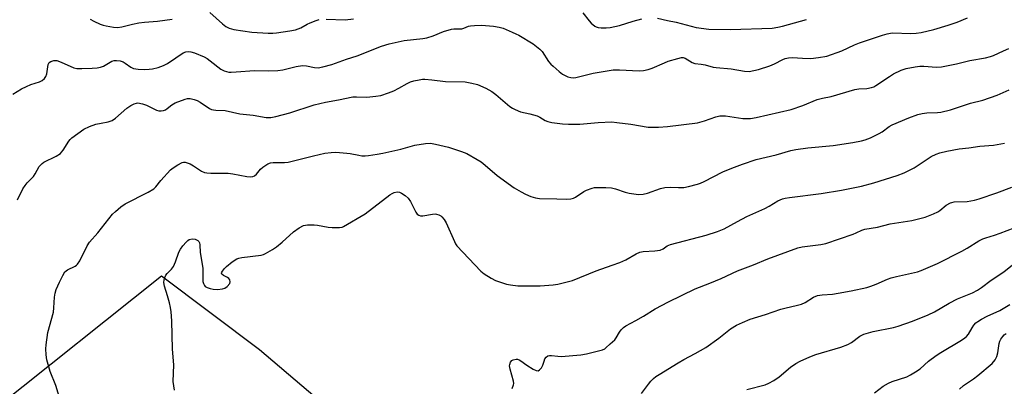
# Model space of a CAD drawing. Units: inches. Extents: x 1231771 to 1237771, y 577453 to 581453.
# Drawn here: x 1233611 to 1233959, y 578829 to 578959 of the extents above; entities that cross this region are included whole.
import ezdxf

# ---------------------------------------------------------------- set-up
doc = ezdxf.new("R2010")
doc.units = ezdxf.units.IN
doc.header["$MEASUREMENT"] = 0
doc.layers.add('NTRL-Trees', color=3, linetype='Continuous')
doc.layers.add('Undefined', color=1, linetype='Continuous')

msp = doc.modelspace()

# ---------------------------------------------------------------- linework, layer by layer
at = {"layer": 'NTRL-Trees'}
msp.add_polyline3d([(1234246.87, 578481.54, 0), (1234189.34, 578538.37, 0), (1234185.37, 578617.43, 0), (1234181.72, 578638.18, 0), (1234167.74, 578673.67, 0), (1234014.96, 578682.35, 0), (1233924.95, 578721.3, 0), (1233880.73, 578774.84, 0), (1233815.55, 578795.01, 0), (1233732.53, 578810.53, 0), (1233695.52, 578842.07, 0), (1233660.8, 578868.11, 0), (1233601.77, 578821.24, 0)], dxfattribs=at)
at = {"layer": 'Undefined'}
for points, elevation in [([(1233608.11, 578932.58), (1233611.21, 578934.4), (1233612.99, 578935.27), (1233614.55, 578935.94), (1233617.54, 578936.91), (1233618.54, 578937.41), (1233619.39, 578938.1), (1233619.83, 578938.73), (1233620.12, 578939.74), (1233620.65, 578943.02), (1233620.97, 578943.68), (1233621.57, 578944.11), (1233622.58, 578944.43), (1233623.11, 578944.47), (1233623.65, 578944.39), (1233625.26, 578943.81), (1233629.73, 578941.85), (1233630.81, 578941.62), (1233632.54, 578941.56), (1233636.21, 578941.72), (1233638, 578941.88), (1233639.16, 578942.08), (1233640.23, 578942.5), (1233643.22, 578944.19), (1233643.99, 578944.45), (1233644.78, 578944.48), (1233646.13, 578944.28), (1233647.17, 578943.94), (1233647.87, 578943.53), (1233649.87, 578942.08), (1233650.82, 578941.64), (1233652.54, 578941.43), (1233654.91, 578941.32), (1233656.37, 578941.34), (1233657.54, 578941.53), (1233659.57, 578942.01), (1233661.42, 578942.64), (1233662.85, 578943.37), (1233665.79, 578945.44), (1233668.42, 578947.11), (1233669.42, 578947.51), (1233670.42, 578947.61), (1233671.17, 578947.51), (1233672.4, 578947.15), (1233675.93, 578945.75), (1233676.9, 578945.17), (1233678.05, 578944.34), (1233681.74, 578941.39), (1233683.01, 578940.81), (1233684.62, 578940.37), (1233685.47, 578940.32), (1233687.18, 578940.39), (1233693.69, 578940.9), (1233698.51, 578940.76), (1233701.99, 578940.92), (1233703.71, 578941.19), (1233708.41, 578942.37), (1233710.66, 578942.63), (1233712.07, 578942.6), (1233715.01, 578941.99), (1233716.21, 578941.91), (1233717.94, 578942.22), (1233721.06, 578943.08), (1233726.32, 578944.95), (1233730.02, 578946.1), (1233738.69, 578949.48), (1233741.41, 578950.39), (1233746.66, 578951.49), (1233753.28, 578952.25), (1233754.72, 578952.48), (1233757, 578953.15), (1233760.66, 578954.71), (1233763.52, 578955.53), (1233764.36, 578955.64), (1233766.28, 578955.63), (1233767.12, 578955.7), (1233767.88, 578955.91), (1233769.5, 578956.57), (1233770.22, 578956.73), (1233771.61, 578956.85), (1233774.16, 578956.91), (1233778.33, 578956.59), (1233780.39, 578956.3), (1233781.75, 578955.84), (1233784.93, 578954.52), (1233786.25, 578953.93), (1233787.28, 578953.37), (1233792.41, 578950.31), (1233793.61, 578949.44), (1233794.73, 578948.47), (1233795.55, 578947.62), (1233797.89, 578944.11), (1233798.63, 578943.2), (1233799.46, 578942.4), (1233801.66, 578940.51), (1233802.82, 578939.65), (1233804.65, 578938.71), (1233805.71, 578938.39), (1233806.72, 578938.37), (1233807.56, 578938.48), (1233813.64, 578939.97), (1233820.7, 578941.17), (1233823, 578941.18), (1233829.99, 578940.81), (1233831.43, 578940.91), (1233833.11, 578941.3), (1233834.49, 578941.74), (1233838.88, 578943.66), (1233840.26, 578944.19), (1233843.61, 578945.21), (1233844.99, 578945.48), (1233845.51, 578945.45), (1233846.25, 578945.22), (1233848.66, 578943.77), (1233849.69, 578943.42), (1233851.92, 578943.18), (1233853.28, 578942.94), (1233856.16, 578942.14), (1233857.24, 578941.93), (1233862.47, 578941.52), (1233867.24, 578940.67), (1233868.85, 578940.61), (1233870.52, 578940.85), (1233872.18, 578941.21), (1233876.23, 578942.53), (1233877.93, 578943.22), (1233880.87, 578944.84), (1233881.7, 578945.14), (1233882.85, 578945.44), (1233884.22, 578945.55), (1233887.77, 578945.23), (1233890.76, 578945.15), (1233893.42, 578945.45), (1233896.35, 578945.99), (1233901.73, 578947.83), (1233906.15, 578949.95), (1233908, 578950.72), (1233916.13, 578953.44), (1233917.81, 578953.92), (1233918.96, 578954.13), (1233919.84, 578954.2), (1233926, 578953.96), (1233928.05, 578954.11), (1233929.86, 578954.37), (1233934.32, 578955.44), (1233939.37, 578956.92), (1233942.55, 578958.04), (1233946.28, 578959.54)], 634), ([(1233635.55, 578959.06), (1233636.84, 578958.34), (1233638.99, 578957.31), (1233640.1, 578956.91), (1233641.22, 578956.67), (1233643.79, 578956.26), (1233645.17, 578956.17), (1233646.69, 578956.37), (1233650.54, 578957.36), (1233652.8, 578957.76), (1233654.8, 578958.02), (1233659.32, 578958.36), (1233664.52, 578959.02)], 632), ([(1233677.87, 578961.42), (1233682.32, 578957.37), (1233683.5, 578956.52), (1233684.77, 578955.83), (1233686.44, 578955.44), (1233692.76, 578954.52), (1233698.53, 578954.13), (1233700.18, 578954.12), (1233701.46, 578954.21), (1233706.27, 578954.93), (1233708.23, 578955.35), (1233710.08, 578956.05), (1233712.37, 578957.28), (1233713.41, 578957.76), (1233715.54, 578958.6), (1233716.6, 578958.91)], 632), ([(1233719.05, 578959.11), (1233725.77, 578958.86), (1233728.73, 578959.16)], 632), ([(1233809.98, 578961.27), (1233812.19, 578958.44), (1233812.97, 578957.61), (1233814.25, 578956.56), (1233814.71, 578956.32), (1233815.44, 578956.09), (1233816.54, 578955.98), (1233818.26, 578956.03), (1233819.68, 578956.15), (1233821.36, 578956.42), (1233823.03, 578956.8), (1233827.77, 578958.32), (1233830.94, 578959.22)], 632), ([(1233836.39, 578959.39), (1233839.94, 578958.56), (1233843.07, 578958.06), (1233850.15, 578956.14), (1233854.66, 578955.54), (1233862.27, 578955.36), (1233877.08, 578955.94), (1233879.02, 578956.19), (1233880.66, 578956.55), (1233889.23, 578958.91)], 632), ([(1233609.77, 578895.1), (1233611.71, 578899.01), (1233612.43, 578900.25), (1233613.18, 578901.14), (1233615.41, 578903.42), (1233616.05, 578904.37), (1233617.49, 578906.88), (1233617.99, 578907.58), (1233618.45, 578908.05), (1233619.11, 578908.51), (1233623.43, 578910.58), (1233625, 578911.57), (1233625.38, 578911.96), (1233625.9, 578912.66), (1233627.9, 578915.9), (1233628.39, 578916.54), (1233628.99, 578917.12), (1233633.23, 578920.09), (1233635.31, 578921.15), (1233637.48, 578921.87), (1233639.39, 578922.32), (1233641.94, 578922.73), (1233643.24, 578923.21), (1233644.43, 578924.08), (1233648.49, 578927.61), (1233649.9, 578928.52), (1233651.11, 578929.17), (1233651.87, 578929.4), (1233652.4, 578929.43), (1233654.06, 578929.14), (1233655.41, 578928.66), (1233659.03, 578926.86), (1233659.83, 578926.66), (1233660.63, 578926.65), (1233661.43, 578926.76), (1233662.14, 578927.03), (1233662.75, 578927.44), (1233664.4, 578928.78), (1233665.65, 578929.44), (1233669.2, 578930.75), (1233670.03, 578930.95), (1233670.88, 578930.95), (1233672.31, 578930.64), (1233673.43, 578930.24), (1233674.42, 578929.69), (1233677.77, 578927.51), (1233678.48, 578927.16), (1233679.2, 578926.94), (1233679.98, 578926.84), (1233683.34, 578926.76), (1233688.53, 578925.59), (1233693.29, 578925.08), (1233697.81, 578924.26), (1233699.55, 578924.24), (1233701.24, 578924.58), (1233706.25, 578925.95), (1233714.81, 578928.77), (1233718.84, 578929.67), (1233723.41, 578930.49), (1233728.5, 578931.54), (1233729.84, 578931.62), (1233733.47, 578931.48), (1233736.64, 578931.79), (1233738.47, 578932.12), (1233741.15, 578932.97), (1233743.02, 578933.66), (1233744.85, 578934.62), (1233747.73, 578936.32), (1233749.01, 578936.93), (1233750.1, 578937.25), (1233752.08, 578937.65), (1233753.22, 578937.81), (1233754.06, 578937.83), (1233756.57, 578937.63), (1233761.35, 578937), (1233768.32, 578936.87), (1233770.66, 578936.48), (1233772.66, 578935.99), (1233775.65, 578934.65), (1233777.73, 578933.47), (1233779.13, 578932.41), (1233784.11, 578928.2), (1233785.04, 578927.57), (1233786.07, 578927.05), (1233787.95, 578926.3), (1233791.28, 578925.59), (1233793.82, 578924.83), (1233794.76, 578924.4), (1233796.65, 578923.2), (1233797.62, 578922.81), (1233799.05, 578922.52), (1233802.82, 578922.02), (1233804.86, 578921.88), (1233808.93, 578921.91), (1233815.38, 578922.45), (1233820.25, 578922.71), (1233822.01, 578922.56), (1233827.02, 578921.92), (1233833.1, 578920.9), (1233834.25, 578920.84), (1233836.81, 578920.89), (1233839.99, 578921.11), (1233850.56, 578922.42), (1233853.08, 578923.08), (1233857.11, 578924.55), (1233858.49, 578924.84), (1233860.48, 578924.87), (1233866.7, 578923.98), (1233868.15, 578923.87), (1233869.43, 578923.93), (1233871.38, 578924.31), (1233883.72, 578927.11), (1233887.92, 578928.52), (1233893, 578930.61), (1233894.89, 578931.1), (1233897.99, 578931.68), (1233906.3, 578934.22), (1233907.71, 578934.45), (1233910.62, 578934.56), (1233912.23, 578934.84), (1233913, 578935.15), (1233913.74, 578935.58), (1233918.56, 578938.83), (1233920.07, 578939.75), (1233922.78, 578940.99), (1233924.46, 578941.57), (1233927.66, 578942.25), (1233929.33, 578942.45), (1233930.73, 578942.45), (1233935.24, 578942.14), (1233937.02, 578942.19), (1233942.34, 578943.27), (1233947.03, 578944.47), (1233952.62, 578945.34), (1233954.34, 578945.81), (1233955.46, 578946.21), (1233958.96, 578947.91), (1233960.86, 578948.67)], 636), ([(1233624.55, 578825.54), (1233623.34, 578829.42), (1233621.35, 578834.34), (1233620.6, 578836.83), (1233620.2, 578838.52), (1233619.97, 578840.29), (1233619.82, 578842.36), (1233619.89, 578843.78), (1233620.55, 578848.21), (1233622.51, 578855.37), (1233622.69, 578856.96), (1233622.87, 578860.69), (1233623.08, 578862.08), (1233623.52, 578863.42), (1233624.59, 578866.05), (1233625.8, 578868.39), (1233626.57, 578869.62), (1233627.45, 578870.43), (1233630.19, 578871.71), (1233630.65, 578871.99), (1233631.05, 578872.35), (1233631.83, 578873.57), (1233634.5, 578878.9), (1233635.24, 578880.13), (1233638.19, 578883.51), (1233643.43, 578890.02), (1233644.42, 578891.05), (1233646.35, 578892.71), (1233647.87, 578893.72), (1233656, 578897.8), (1233658.02, 578898.98), (1233658.78, 578899.75), (1233660.48, 578901.98), (1233663.98, 578905.73), (1233664.88, 578906.44), (1233666.59, 578907.57), (1233668.08, 578908.38), (1233668.6, 578908.51), (1233669.1, 578908.48), (1233669.88, 578908.27), (1233670.92, 578907.86), (1233672.16, 578907.22), (1233674.93, 578905.26), (1233675.96, 578904.81), (1233676.79, 578904.69), (1233678.22, 578904.62), (1233684.33, 578904.58), (1233686.06, 578904.33), (1233690.95, 578903.39), (1233692.37, 578903.27), (1233693.08, 578903.4), (1233693.73, 578903.69), (1233694.36, 578904.22), (1233695.86, 578905.96), (1233696.7, 578906.74), (1233698.38, 578907.85), (1233699.43, 578908.24), (1233700.3, 578908.31), (1233704.3, 578908.3), (1233705.69, 578908.43), (1233714.59, 578910.75), (1233718.61, 578911.64), (1233720.82, 578911.94), (1233722.57, 578911.96), (1233726.45, 578911.69), (1233727.6, 578911.53), (1233730.61, 578910.89), (1233731.77, 578910.74), (1233732.95, 578910.71), (1233734.07, 578910.82), (1233737.16, 578911.26), (1233739.17, 578911.66), (1233745.53, 578913.11), (1233750.51, 578914.46), (1233754.29, 578915.08), (1233756.04, 578915.17), (1233757.78, 578914.87), (1233762.38, 578913.8), (1233766.99, 578912.29), (1233768.91, 578911.5), (1233772.52, 578909.46), (1233774.02, 578908.53), (1233775.35, 578907.46), (1233779.62, 578903.7), (1233785.66, 578899.44), (1233788.13, 578897.93), (1233789.66, 578897.09), (1233791.56, 578896.34), (1233793.23, 578895.83), (1233794.67, 578895.66), (1233800.77, 578895.54), (1233804.36, 578895.37), (1233805.78, 578895.49), (1233806.63, 578895.71), (1233807.41, 578896.07), (1233810.29, 578898.07), (1233811.32, 578898.62), (1233813.27, 578899.3), (1233814.14, 578899.47), (1233815, 578899.53), (1233818.17, 578899.53), (1233820.16, 578899.33), (1233821.56, 578899.04), (1233825.04, 578897.86), (1233826.43, 578897.5), (1233829.69, 578897.08), (1233831.37, 578897.15), (1233832.94, 578897.5), (1233837.55, 578899.15), (1233838.98, 578899.54), (1233840.98, 578899.66), (1233843.91, 578899.45), (1233845.78, 578899.5), (1233847.46, 578899.81), (1233850.56, 578900.63), (1233851.64, 578901), (1233852.92, 578901.59), (1233859.59, 578905.06), (1233862.71, 578906.34), (1233866.5, 578907.78), (1233871.41, 578909.38), (1233878.52, 578911.09), (1233883.7, 578912.62), (1233885.4, 578912.93), (1233889.71, 578913.52), (1233898.69, 578914.34), (1233905.59, 578915.47), (1233908.65, 578916.04), (1233910.02, 578916.37), (1233911.88, 578917.05), (1233914.98, 578918.59), (1233915.96, 578919.2), (1233918.51, 578921.09), (1233919.55, 578921.68), (1233925.47, 578924.17), (1233928.64, 578925.29), (1233930.23, 578925.68), (1233931.82, 578925.93), (1233935.59, 578926.05), (1233936.75, 578926.16), (1233940.17, 578926.94), (1233947.31, 578929.38), (1233951.69, 578930.36), (1233956.7, 578932.2), (1233961.03, 578934.01)], 638), ([(1233665.36, 578827.74), (1233664.96, 578830.83), (1233665.16, 578836.8), (1233664.66, 578842.29), (1233664.4, 578852.31), (1233664.2, 578855.56), (1233664.01, 578857.02), (1233663.61, 578858.67), (1233662.91, 578861.15), (1233661.78, 578864.56), (1233661.67, 578865.14), (1233661.65, 578866), (1233661.88, 578867.42), (1233662.35, 578868.43), (1233662.83, 578869.05), (1233664.34, 578870.58), (1233664.97, 578871.54), (1233665.69, 578873.17), (1233666.94, 578876.61), (1233667.45, 578877.63), (1233668.34, 578878.84), (1233669.5, 578880.22), (1233670.15, 578880.8), (1233670.62, 578881.07), (1233671.63, 578881.3), (1233672.7, 578881.2), (1233673.67, 578880.75), (1233674.02, 578880.4), (1233674.23, 578879.97), (1233674.33, 578879.21), (1233674.43, 578876.51), (1233675.36, 578870.92), (1233675.45, 578866.29), (1233675.63, 578865.52), (1233675.97, 578864.86), (1233676.28, 578864.5), (1233676.95, 578864.1), (1233678, 578863.74), (1233679.09, 578863.48), (1233680.55, 578863.41), (1233682.33, 578863.65), (1233683.17, 578863.92), (1233684.06, 578864.53), (1233684.92, 578865.5), (1233685.12, 578866.17), (1233684.93, 578866.89), (1233684.63, 578867.32), (1233684.19, 578867.65), (1233682.69, 578868.42), (1233682.15, 578868.84), (1233682.05, 578869.19), (1233682.18, 578869.6), (1233682.94, 578870.73), (1233683.75, 578871.58), (1233685.83, 578873.16), (1233687.43, 578874.23), (1233688.17, 578874.55), (1233689.25, 578874.78), (1233696.06, 578875.61), (1233696.88, 578875.82), (1233697.65, 578876.14), (1233700.11, 578877.54), (1233701.53, 578878.48), (1233703.54, 578880.11), (1233707.48, 578883.78), (1233709.56, 578885.25), (1233711.02, 578886.02), (1233712.47, 578886.28), (1233714.85, 578886.35), (1233716.02, 578886.19), (1233719.79, 578885.46), (1233721.25, 578885.31), (1233723.87, 578885.38), (1233724.72, 578885.51), (1233725.25, 578885.68), (1233732.93, 578890.16), (1233741.66, 578896.97), (1233742.41, 578897.41), (1233743.19, 578897.74), (1233744.25, 578897.95), (1233745.04, 578897.85), (1233745.82, 578897.52), (1233747.04, 578896.69), (1233748.16, 578895.72), (1233748.94, 578894.58), (1233750.88, 578890.79), (1233751.37, 578890.11), (1233751.89, 578889.69), (1233752.53, 578889.49), (1233753.34, 578889.5), (1233756.71, 578890.08), (1233757.7, 578890.16), (1233758.2, 578890.09), (1233758.96, 578889.83), (1233759.67, 578889.44), (1233760.09, 578889.09), (1233760.83, 578888.23), (1233761.6, 578887), (1233764.53, 578880.34), (1233764.93, 578879.57), (1233765.42, 578878.87), (1233773.89, 578869.91), (1233775.01, 578868.99), (1233777.48, 578867.4), (1233779.06, 578866.65), (1233783, 578865.34), (1233784.41, 578865.05), (1233786.96, 578864.76), (1233789.28, 578864.66), (1233794.87, 578864.76), (1233799.43, 578865.06), (1233801.14, 578865.27), (1233806.34, 578866.64), (1233814.66, 578870.03), (1233820.35, 578871.99), (1233823.07, 578873.01), (1233825.19, 578873.92), (1233828.89, 578876.05), (1233830.19, 578876.62), (1233831.32, 578876.86), (1233835.45, 578877.07), (1233837.38, 578877.39), (1233838.39, 578877.76), (1233839.89, 578878.82), (1233841.08, 578879.32), (1233853.7, 578882.64), (1233857.74, 578883.9), (1233860.04, 578884.92), (1233864.82, 578887.53), (1233868.09, 578889.19), (1233874.44, 578892.1), (1233875.94, 578892.9), (1233879.06, 578894.82), (1233880.68, 578895.48), (1233881.69, 578895.75), (1233883.23, 578896.02), (1233894.35, 578897.33), (1233901.59, 578898.52), (1233908.71, 578900.01), (1233913.11, 578901.16), (1233921.36, 578903.73), (1233923.85, 578904.72), (1233927.3, 578906.42), (1233933.41, 578910.43), (1233935.15, 578911.32), (1233936.43, 578911.82), (1233938.88, 578912.38), (1233943.24, 578913.16), (1233946.68, 578913.53), (1233950.55, 578914.18), (1233955.4, 578914.54), (1233959.39, 578915.18)], 640), ([(1233784.95, 578828.34), (1233785.47, 578829.65), (1233785.53, 578830.19), (1233785.42, 578831.02), (1233784.22, 578835.24), (1233784.04, 578836.37), (1233784.08, 578836.92), (1233784.35, 578837.68), (1233784.83, 578838.3), (1233785.29, 578838.56), (1233786.36, 578838.77), (1233786.91, 578838.72), (1233787.39, 578838.54), (1233788.09, 578838.12), (1233790.15, 578836.64), (1233792.43, 578835.24), (1233793.43, 578834.74), (1233794.13, 578834.64), (1233794.69, 578834.97), (1233795.34, 578835.74), (1233795.84, 578836.68), (1233796.26, 578838.07), (1233796.59, 578838.85), (1233797.03, 578839.51), (1233797.64, 578839.91), (1233798.13, 578840.04), (1233798.91, 578840.11), (1233801.14, 578839.8), (1233802.3, 578839.75), (1233809.26, 578840.31), (1233811.27, 578840.66), (1233816.97, 578842.09), (1233817.74, 578842.44), (1233818.15, 578842.75), (1233819.68, 578844.24), (1233821.29, 578845.59), (1233821.8, 578846.26), (1233822.96, 578848.26), (1233823.6, 578849.19), (1233824.34, 578849.99), (1233825.27, 578850.61), (1233828.79, 578852.44), (1233831.51, 578853.97), (1233835.63, 578856.57), (1233840.37, 578859.01), (1233849.83, 578863.62), (1233854.97, 578865.62), (1233858.94, 578867.3), (1233864.72, 578870.05), (1233870.4, 578872.13), (1233875.57, 578874.22), (1233886.09, 578878.15), (1233887.64, 578878.46), (1233894.3, 578879.38), (1233896.05, 578879.73), (1233905.74, 578882.98), (1233906.85, 578883.43), (1233908.86, 578884.41), (1233909.91, 578884.76), (1233914.37, 578885.43), (1233918.87, 578886.64), (1233926.57, 578887.88), (1233929.34, 578888.48), (1233931.21, 578889.01), (1233934.19, 578890.19), (1233935.76, 578890.92), (1233936.47, 578891.41), (1233938.68, 578893.28), (1233940.16, 578894.07), (1233940.68, 578894.24), (1233941.52, 578894.39), (1233946.1, 578894.6), (1233948.67, 578894.98), (1233950.38, 578895.48), (1233956.59, 578897.65), (1233961.89, 578899.59)], 642), ([(1233830.78, 578826.58), (1233833.2, 578829.95), (1233834.08, 578830.96), (1233835.03, 578831.9), (1233835.87, 578832.58), (1233837.07, 578833.38), (1233843.78, 578837.44), (1233845.76, 578838.59), (1233849.83, 578840.77), (1233853.53, 578842.93), (1233858.17, 578846.25), (1233862.34, 578849.55), (1233864.37, 578850.79), (1233866.51, 578851.77), (1233869.25, 578852.87), (1233874.69, 578854.53), (1233880.11, 578856.42), (1233881.48, 578856.82), (1233886.01, 578857.84), (1233887.41, 578858.26), (1233888.73, 578858.83), (1233891.71, 578860.7), (1233893.05, 578861.24), (1233894.71, 578861.52), (1233898.37, 578861.81), (1233900.39, 578862.11), (1233905, 578862.9), (1233910.63, 578864.14), (1233912.01, 578864.54), (1233913.93, 578865.25), (1233917.86, 578867.02), (1233919.16, 578867.49), (1233921.04, 578867.99), (1233928.47, 578869.69), (1233929.87, 578870.1), (1233935.62, 578872.63), (1233944.28, 578877.02), (1233946.08, 578878.01), (1233950.25, 578880.58), (1233951.7, 578881.34), (1233952.74, 578881.74), (1233955.83, 578882.66), (1233957.85, 578883.34), (1233965.22, 578886.21)], 644), ([(1233868.06, 578827.97), (1233874.56, 578829.72), (1233875.89, 578830.3), (1233877.69, 578831.25), (1233879.52, 578832.46), (1233883.58, 578835.91), (1233885.47, 578837.19), (1233886.96, 578838.06), (1233890.43, 578839.6), (1233892.51, 578840.38), (1233901.31, 578843.06), (1233903.83, 578844), (1233905.16, 578844.66), (1233908.04, 578846.86), (1233908.76, 578847.31), (1233909.52, 578847.64), (1233912.81, 578848.5), (1233919.99, 578849.98), (1233921.7, 578850.4), (1233926.7, 578852.22), (1233932.29, 578854.47), (1233934.49, 578855.51), (1233939.77, 578858.58), (1233942.63, 578860.09), (1233943.87, 578860.64), (1233948, 578862.23), (1233949.81, 578863.14), (1233951.23, 578864.1), (1233954.62, 578866.72), (1233959.06, 578869.63), (1233962.2, 578872.17)], 646), ([(1233913.28, 578826.88), (1233916.33, 578829.17), (1233918.2, 578830.32), (1233919.52, 578830.86), (1233924.78, 578832.56), (1233926.09, 578833.19), (1233927.79, 578834.24), (1233929.41, 578835.37), (1233932.37, 578838.01), (1233935.12, 578840.04), (1233936.8, 578841.11), (1233944.11, 578845.44), (1233945.34, 578846.28), (1233945.91, 578846.82), (1233946.59, 578847.62), (1233947.83, 578849.82), (1233948.47, 578850.75), (1233949.22, 578851.58), (1233949.9, 578852.11), (1233951.13, 578852.88), (1233953.14, 578853.96), (1233957.7, 578856.01), (1233961.28, 578858.07)], 648), ([(1233943.39, 578828.17), (1233944.85, 578829.42), (1233948.34, 578831.75), (1233949.92, 578832.93), (1233954.92, 578837.25), (1233956, 578838.53), (1233956.63, 578839.7), (1233956.98, 578841), (1233957.48, 578844.34), (1233957.73, 578845.13), (1233958.08, 578845.88), (1233958.7, 578846.76), (1233959.26, 578847.34), (1233959.98, 578847.86)], 650)]:
    msp.add_lwpolyline(points, dxfattribs=dict(at, elevation=elevation))

doc.saveas('drawing.dxf')
